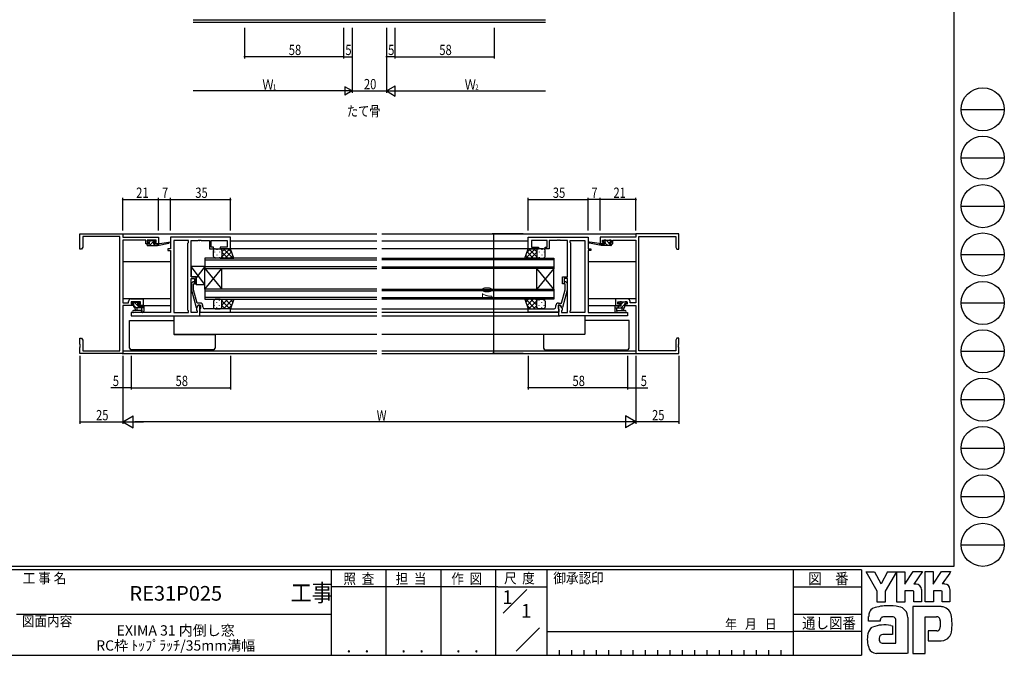
# Model space of a CAD drawing. Extents: x 0 to 1133, y 0 to 806.
# Drawn here: x 558 to 1133, y 0 to 372 of the extents above; entities that cross this region are included whole.
import ezdxf
from ezdxf.enums import TextEntityAlignment as Align

# ---------------------------------------------------------------- set-up
doc = ezdxf.new("R2010")
doc.units = 0
for name, color, linetype in [('USER1', 3, 'CONTINUOUS'), ('YKK_11', 7, 'CONTINUOUS'), ('YKK_12', 2, 'CONTINUOUS'), ('YKK_13', 4, 'CONTINUOUS'), ('YKK_D', 6, 'CONTINUOUS'), ('YKK_ZWAK', 7, 'CONTINUOUS')]:
    doc.layers.add(name, color=color, linetype=linetype)
doc.styles.get("Standard").update_dxf_attribs({"font": 'ROMANS.SHX', "bigfont": 'EXTFONT.SHX'})
doc.styles.add('YKK_OSSTYLE1', font='romans.shx', dxfattribs={"width": 0.9, "bigfont": 'EXTFONT.SHX'})

# ---------------------------------------------------------------- blocks, each defined once
blk = doc.blocks.new('A201')
at = {"layer": 'YKK_ZWAK', "color": 254, "linetype": 'Continuous'}
for p, q in [((571, 410), (571, 35)), ((571, 35), (21, 35)), ((544, 34), (21, 34)), ((389, 34), (389, 9)), ((437, 34), (437, 9)), ((452, 34), (452, 9)), ((524, 34), (524, 9)), ((544, 34), (544, 9)), ((548.59, 27.71), (545.31, 33.35)), ((545.31, 33.35), (547.82, 33.35)), ((547.82, 33.35), (549.62, 29.99)), ((551.6, 33.43), (549.77, 29.88)), ((554.19, 33.43), (550.95, 27.7)), ((551.6, 33.43), (554.19, 33.43)), ((554.33, 24.55), (554.33, 33.41)), ((554.33, 33.41), (556.63, 33.41)), ((556.63, 29.77), (559.04, 33.45)), ((556.63, 33.41), (556.63, 29.77)), ((559.04, 33.45), (561.77, 33.45)), ((561.77, 33.45), (559.24, 29.78)), ((562.55, 24.63), (562.55, 33.49)), ((562.55, 33.49), (564.89, 33.49)), ((564.89, 29.78), (567.34, 33.49)), ((564.89, 33.49), (564.89, 29.78)), ((567.34, 33.49), (570.04, 33.49)), ((569.77, 33.02), (567.54, 29.84)), ((570.04, 33.49), (569.77, 33.02)), ((549.62, 29.99), (549.77, 29.88)), ((559.99, 29.78), (559.24, 29.78)), ((568.29, 29.84), (567.54, 29.84)), ((548.59, 24.53), (548.59, 27.71)), ((550.95, 27.7), (550.95, 24.53)), ((558.98, 27.87), (556.7, 27.87)), ((556.7, 27.87), (556.7, 24.55)), ((559.29, 27.75), (558.98, 27.87)), ((559.29, 24.61), (559.29, 27.75)), ((561.53, 28.24), (561.53, 24.61)), ((567.26, 27.89), (564.99, 27.89)), ((564.99, 27.89), (564.99, 24.63)), ((567.57, 27.77), (567.26, 27.89)), ((567.57, 24.65), (567.57, 27.77)), ((569.83, 28.24), (569.83, 24.65)), ((550.95, 24.53), (548.59, 24.53)), ((556.7, 24.55), (554.33, 24.55)), ((559.02, 23.22), (559.02, 9.57)), ((567.3, 23.22), (559.02, 23.22)), ((561.53, 24.61), (559.29, 24.61)), ((564.99, 24.63), (562.55, 24.63)), ((567.57, 24.68), (567.61, 24.65)), ((569.83, 24.65), (567.57, 24.65)), ((524, 21), (544, 21)), ((546.08, 18.95), (546.08, 20.33)), ((553.25, 20.28), (550.61, 20.23)), ((562.61, 9.57), (562.61, 20.24)), ((562.61, 20.24), (565.93, 20.24)), ((549.41, 18.95), (546.08, 18.95)), ((552.55, 17.73), (553.05, 17.62)), ((553.05, 17.62), (553.05, 15.05)), ((554.02, 12.52), (554.02, 19.47)), ((557.51, 20.01), (557.51, 9.59)), ((566.98, 19.17), (566.99, 17.29)), ((452, 16), (524, 16)), ((553.05, 15.05), (550.2, 15.05)), ((566.01, 16.15), (563.48, 16.15)), ((563.48, 16.15), (563.48, 13.2)), ((550, 12.52), (554.02, 12.52)), ((553.71, 12.52), (553.96, 12.52)), ((554.02, 12.52), (554.02, 12.52)), ((563.48, 13.2), (567.28, 13.2)), ((567.28, 13.2), (568.06, 13.37)), ((21, 9), (544, 9)), ((549.41, 9.53), (548.34, 9.53)), ((557.28, 9.55), (549.41, 9.53)), ((557.51, 9.59), (557.28, 9.55)), ((559.02, 9.57), (562.05, 9.57)), ((562.05, 9.57), (562.61, 9.57))]:
    blk.add_line(p, q, dxfattribs=at)
at = {"layer": 'YKK_ZWAK', "color": 8, "linetype": 'Continuous'}
for p, q in [((573.13, 168.56), (585.73, 168.56)), ((573.13, 154.42), (585.73, 154.42)), ((573.13, 140.28), (585.73, 140.28)), ((573.13, 126.14), (585.73, 126.14)), ((573.13, 112), (585.73, 112)), ((573.13, 97.86), (585.73, 97.86)), ((573.13, 83.72), (585.73, 83.72)), ((573.13, 69.58), (585.73, 69.58)), ((573.13, 55.44), (585.73, 55.44)), ((573.13, 41.3), (585.73, 41.3))]:
    blk.add_line(p, q, dxfattribs=at)
at = {"layer": 'YKK_ZWAK', "color": 131, "linetype": 'Continuous'}
for p, q in [((405, 34), (405, 9)), ((421, 34), (421, 9)), ((437.7, 29), (389, 29)), ((437.7, 29), (452, 29)), ((524, 29), (544, 29)), ((439.26, 21.33), (446.19, 28.25)), ((297, 21), (389, 21)), ((443.05, 10.18), (449.85, 16.98)), ((544, 16), (524, 16)), ((455.6, 10.5), (455.6, 9)), ((459.2, 10.5), (459.2, 9)), ((462.8, 10.5), (462.8, 9)), ((466.4, 10.5), (466.4, 9)), ((470, 10.5), (470, 9)), ((473.6, 10.5), (473.6, 9)), ((477.2, 10.5), (477.2, 9)), ((480.8, 10.5), (480.8, 9)), ((484.4, 10.5), (484.4, 9)), ((488, 10.5), (488, 9)), ((491.6, 10.5), (491.6, 9)), ((495.2, 10.5), (495.2, 9)), ((498.8, 10.5), (498.8, 9)), ((502.4, 10.5), (502.4, 9)), ((506, 10.5), (506, 9)), ((509.6, 10.5), (509.6, 9)), ((513.2, 10.5), (513.2, 9)), ((516.8, 10.5), (516.8, 9)), ((520.4, 10.5), (520.4, 9))]:
    blk.add_line(p, q, dxfattribs=at)
at = {"layer": 'YKK_ZWAK', "color": 8, "linetype": 'Continuous'}
for centre in [(579.43, 168.56), (579.43, 154.42), (579.43, 140.28), (579.43, 126.14), (579.43, 112), (579.43, 97.86), (579.43, 83.72), (579.43, 69.58), (579.43, 55.44), (579.43, 41.3)]:
    blk.add_circle(centre, 6.3, dxfattribs=at)
at = {"layer": 'YKK_ZWAK', "color": 254, "linetype": 'Continuous'}
for centre, radius, start, end in [((559.99, 28.24), 1.54, 0.0017, 89.996), ((568.29, 28.29), 1.54, 0.0017, 89.996), ((551.66, 10.86), 12.63, 89.8916, 109.3085), ((552.03, 8.67), 14.82, 78.7801, 91.4694), ((554.38, 20.07), 3.18, 40.6642, 80.3169), ((567.19, 20.11), 3.1, 14.4457, 87.0875), ((549.69, 20.31), 3.6, 158.4108, 179.7178), ((548, 21.1), 1.75, 109.0213, 161.5126), ((550.51, 19.02), 1.21, 85.5055, 126.7804), ((552.9, 19.18), 1.16, 14.7552, 72.4499), ((554.22, 20.08), 3.29, 358.7806, 38.7656), ((566.05, 19.37), 0.878, 16.4312, 96.9166), ((555.55, 18.15), 14.9, 350.9903, 10.6762), ((550.8, 8.39), 9.51, 79.381, 112.0583), ((550.91, 18.99), 1.51, 138.4638, 181.7136), ((564.38, 18.85), 2.62, 4.9342, 17.0355), ((564.36, 17.54), 2.64, 343.6902, 354.7536), ((553.61, 13.72), 7.92, 168.7637, 199.8008), ((548.59, 14.77), 2.79, 121.8271, 169.0847), ((550.21, 14.01), 1.03, 90.3395, 178.0364), ((566.01, 17.08), 0.933, 269.9547, 342.9014), ((567.24, 16.32), 3.07, 285.4429, 349.9045), ((550.84, 13.77), 1.69, 171.082, 216.7192), ((550.18, 13.6), 1.09, 230.9728, 260.7549), ((548.6, 12.25), 2.73, 207.3144, 263.5946)]:
    blk.add_arc(centre, radius, start, end, dxfattribs=at)
at = {"layer": 'YKK_ZWAK', "color": 131, "linetype": 'Continuous', "style": 'YKK_OSSTYLE1', "width": 0.9}
for s, height, p in [('工 事 名', 3, (298.87, 30.05)), ('照  査', 3, (392.56, 29.87)), ('担  当', 3, (407.82, 29.87)), ('作  図', 3, (424.09, 29.88)), ('尺  度', 3, (439.51, 30.04)), ('御承認印', 3, (453.91, 30.05)), ('図\u3000番', 3.2, (528.43, 29.81)), ('図面内容', 3, (298.58, 17.47)), ('通し図番', 3.2, (526.63, 16.8)), ('年   月   日', 2.828, (504.13, 16.74)), (' ． ．', 3.5, (392.18, 9.75)), (' ． ．', 3.5, (408.18, 9.75)), (' ． ．', 3.5, (424.18, 9.75))]:
    blk.add_text(s, height=height, dxfattribs=at).set_placement(p)
at = {"layer": 'YKK_ZWAK', "color": 254, "linetype": 'Continuous', "style": 'YKK_OSSTYLE1', "width": 0.9}
blk.add_text('工事', height=5, dxfattribs=at).set_placement((377.17, 24.75))

msp = doc.modelspace()

# ---------------------------------------------------------------- linework, layer by layer
at = {"layer": 'YKK_11', "color": 0, "linetype": 'ByBlock'}
for p, q in [((593.12, 237.42), (593.12, 246.42)), ((593.12, 246.42), (618.12, 246.42)), ((616.49, 244.79), (594.75, 244.79)), ((594.75, 244.79), (594.75, 238.52)), ((616.49, 178.05), (616.49, 244.79)), ((618.12, 246.42), (618.12, 244.42)), ((618.12, 244.42), (639.12, 244.42)), ((631.62, 242.79), (618.12, 242.79)), ((618.12, 242.79), (618.12, 206.05)), ((631.62, 240.52), (631.62, 242.79)), ((637.62, 242.79), (632.42, 242.79)), ((632.42, 242.79), (632.42, 241.32)), ((637.62, 241.32), (637.62, 242.79)), ((639.12, 244.42), (639.12, 240.52)), ((681.12, 244.42), (646.12, 244.42)), ((646.12, 244.42), (646.12, 237.62)), ((648.05, 242.49), (648.05, 200.35)), ((656.62, 242.49), (648.05, 242.49)), ((648.05, 242.49), (648.05, 200.35)), ((656.62, 241.42), (656.62, 242.49)), ((658.12, 221.32), (658.12, 242.49)), ((658.12, 242.49), (662.17, 242.49)), ((662.17, 242.49), (662.35, 242.61)), ((662.35, 242.61), (662.9, 242.61)), ((662.9, 242.61), (663.08, 242.49)), ((663.08, 242.49), (663.17, 242.49)), ((663.17, 242.49), (663.35, 242.61)), ((663.35, 242.61), (663.9, 242.61)), ((663.9, 242.61), (664.08, 242.49)), ((664.08, 242.49), (668.92, 242.49)), ((668.92, 242.49), (668.92, 237.62)), ((669.92, 238.62), (669.92, 242.49)), ((669.92, 242.49), (679.19, 242.49)), ((679.19, 242.49), (679.19, 238.62)), ((681.12, 237.62), (681.12, 244.42)), ((855.12, 237.62), (855.12, 244.42)), ((855.12, 244.42), (890.12, 244.42)), ((866.32, 242.49), (857.05, 242.49)), ((857.05, 242.49), (857.05, 238.62)), ((866.32, 238.62), (866.32, 242.49)), ((872.17, 242.49), (867.32, 242.49)), ((867.32, 242.49), (867.32, 237.62)), ((872.35, 242.61), (872.17, 242.49)), ((872.9, 242.61), (872.35, 242.61)), ((873.08, 242.49), (872.9, 242.61)), ((873.17, 242.49), (873.08, 242.49)), ((873.35, 242.61), (873.17, 242.49)), ((873.9, 242.61), (873.35, 242.61)), ((874.08, 242.49), (873.9, 242.61)), ((878.12, 242.49), (874.08, 242.49)), ((878.12, 221.32), (878.12, 242.49)), ((879.62, 241.42), (879.62, 242.49)), ((879.62, 242.49), (888.19, 242.49)), ((888.19, 242.49), (888.19, 200.35)), ((888.19, 242.49), (888.19, 200.35)), ((890.12, 244.42), (890.12, 237.62)), ((918.12, 244.42), (897.12, 244.42)), ((897.12, 244.42), (897.12, 240.52)), ((898.62, 241.32), (898.62, 242.79)), ((898.62, 242.79), (903.82, 242.79)), ((903.82, 242.79), (903.82, 241.32)), ((904.62, 240.52), (904.62, 242.79)), ((904.62, 242.79), (918.12, 242.79)), ((943.12, 246.42), (918.12, 246.42)), ((918.12, 246.42), (918.12, 244.42)), ((918.12, 242.79), (918.12, 206.05)), ((919.75, 178.05), (919.75, 244.79)), ((919.75, 244.79), (941.49, 244.79)), ((941.49, 244.79), (941.49, 238.52)), ((943.12, 237.42), (943.12, 246.42)), ((594.12, 237.42), (593.12, 237.42)), ((594.75, 238.52), (594.12, 237.42)), ((633.52, 240.52), (631.62, 240.52)), ((632.42, 241.32), (633.52, 241.32)), ((633.52, 241.32), (633.52, 240.52)), ((636.52, 240.52), (636.52, 241.32)), ((636.52, 241.32), (637.62, 241.32)), ((639.12, 240.52), (636.52, 240.52)), ((646.12, 237.62), (644.42, 237.62)), ((644.42, 237.62), (644.42, 236.62)), ((644.42, 236.62), (646.12, 236.62)), ((646.12, 236.62), (646.12, 200.35)), ((656.19, 240.99), (656.62, 241.42)), ((656.19, 201.85), (656.19, 240.99)), ((668.92, 237.62), (671.12, 237.62)), ((671.12, 238.62), (669.92, 238.62)), ((671.12, 237.62), (671.12, 238.62)), ((679.19, 238.62), (675.12, 238.62)), ((675.12, 238.62), (675.12, 237.62)), ((675.12, 237.62), (681.12, 237.62)), ((861.12, 237.62), (855.12, 237.62)), ((857.05, 238.62), (861.12, 238.62)), ((861.12, 238.62), (861.12, 237.62)), ((865.12, 237.62), (865.12, 238.62)), ((865.12, 238.62), (866.32, 238.62)), ((867.32, 237.62), (865.12, 237.62)), ((880.05, 240.99), (879.62, 241.42)), ((880.05, 201.85), (880.05, 240.99)), ((890.12, 237.62), (891.82, 237.62)), ((891.82, 236.62), (890.12, 236.62)), ((890.12, 236.62), (890.12, 200.35)), ((891.82, 237.62), (891.82, 236.62)), ((897.12, 240.52), (899.72, 240.52)), ((899.72, 241.32), (898.62, 241.32)), ((899.72, 240.52), (899.72, 241.32)), ((903.82, 241.32), (902.72, 241.32)), ((902.72, 241.32), (902.72, 240.52)), ((902.72, 240.52), (904.62, 240.52)), ((941.49, 238.52), (942.12, 237.42)), ((942.12, 237.42), (943.12, 237.42)), ((661.12, 221.32), (658.12, 221.32)), ((658.12, 200.35), (658.12, 220.32)), ((658.12, 220.32), (660.12, 220.32)), ((660.12, 220.32), (660.12, 217.12)), ((661.12, 217.12), (661.12, 221.32)), ((875.12, 217.12), (875.12, 221.32)), ((875.12, 221.32), (878.12, 221.32)), ((878.12, 220.32), (876.12, 220.32)), ((876.12, 220.32), (876.12, 217.12)), ((878.12, 200.35), (878.12, 220.32)), ((659.1, 218.25), (658.32, 217.47)), ((658.32, 217.47), (658.32, 213.53)), ((658.32, 213.53), (661.03, 203.43)), ((659.52, 216.98), (659.95, 217.4)), ((659.52, 213.69), (659.52, 216.98)), ((661.6, 205.93), (659.52, 213.69)), ((660.12, 217.12), (661.12, 217.12)), ((874.64, 205.93), (876.72, 213.69)), ((876.12, 217.12), (875.12, 217.12)), ((877.92, 213.53), (875.22, 203.43)), ((876.72, 216.98), (876.3, 217.4)), ((876.72, 213.69), (876.72, 216.98)), ((877.15, 218.25), (877.92, 217.47)), ((877.92, 217.47), (877.92, 213.53)), ((623.02, 208.32), (630.12, 208.32)), ((630.12, 208.32), (630.12, 204.42)), ((913.22, 208.32), (906.12, 208.32)), ((906.12, 208.32), (906.12, 204.42)), ((618.12, 206.05), (621.52, 206.05)), ((624.32, 204.42), (618.12, 204.42)), ((618.12, 204.42), (618.12, 176.42)), ((621.52, 206.05), (621.52, 206.82)), ((628.62, 206.69), (623.15, 206.69)), ((623.15, 206.69), (623.15, 205.22)), ((623.15, 205.22), (624.32, 205.22)), ((624.32, 205.22), (624.32, 204.42)), ((627.32, 204.42), (627.32, 205.22)), ((627.32, 205.22), (628.62, 205.22)), ((630.12, 204.42), (627.32, 204.42)), ((628.62, 205.22), (628.62, 206.69)), ((656.62, 201.42), (656.19, 201.85)), ((661.03, 203.43), (661.63, 203.43)), ((662.32, 204.62), (661.19, 202.67)), ((661.19, 202.67), (661.19, 201.85)), ((661.19, 201.85), (661.62, 201.42)), ((663.42, 205.93), (661.6, 205.93)), ((661.63, 203.43), (662.32, 204.63)), ((662.32, 204.63), (663.62, 204.63)), ((663.12, 204.62), (662.32, 204.62)), ((663.12, 198.42), (663.12, 204.62)), ((663.42, 202.63), (663.12, 202.33)), ((663.12, 202.33), (663.12, 200.63)), ((663.62, 202.83), (663.42, 202.63)), ((663.62, 204.63), (663.62, 202.83)), ((664.92, 203.63), (664.92, 204.43)), ((667.17, 202.63), (665.92, 202.63)), ((667.35, 202.51), (667.17, 202.63)), ((667.9, 202.51), (667.35, 202.51)), ((668.08, 202.63), (667.9, 202.51)), ((668.17, 202.63), (668.08, 202.63)), ((668.35, 202.51), (668.17, 202.63)), ((668.9, 202.51), (668.35, 202.51)), ((669.08, 202.63), (668.9, 202.51)), ((681.12, 202.63), (669.08, 202.63)), ((681.12, 200.63), (681.12, 202.63)), ((855.12, 200.63), (855.12, 202.63)), ((855.12, 202.63), (867.17, 202.63)), ((867.17, 202.63), (867.35, 202.51)), ((867.35, 202.51), (867.9, 202.51)), ((867.9, 202.51), (868.08, 202.63)), ((868.08, 202.63), (868.17, 202.63)), ((868.17, 202.63), (868.35, 202.51)), ((868.35, 202.51), (868.9, 202.51)), ((868.9, 202.51), (869.08, 202.63)), ((869.08, 202.63), (870.32, 202.63)), ((871.32, 203.63), (871.32, 204.43)), ((873.92, 204.63), (872.62, 204.63)), ((872.62, 204.63), (872.62, 202.83)), ((872.62, 202.83), (872.82, 202.63)), ((872.82, 205.93), (874.64, 205.93)), ((872.82, 202.63), (873.12, 202.33)), ((873.12, 198.42), (873.12, 204.62)), ((873.12, 204.62), (873.92, 204.62)), ((873.12, 202.33), (873.12, 200.63)), ((874.62, 203.43), (873.92, 204.63)), ((873.92, 204.62), (875.05, 202.67)), ((875.22, 203.43), (874.62, 203.43)), ((875.05, 201.85), (874.62, 201.42)), ((875.05, 202.67), (875.05, 201.85)), ((879.62, 201.42), (880.05, 201.85)), ((906.12, 204.42), (908.92, 204.42)), ((907.62, 205.22), (907.62, 206.69)), ((907.62, 206.69), (913.09, 206.69)), ((908.92, 205.22), (907.62, 205.22)), ((908.92, 204.42), (908.92, 205.22)), ((913.09, 205.22), (911.92, 205.22)), ((911.92, 205.22), (911.92, 204.42)), ((911.92, 204.42), (918.12, 204.42)), ((913.09, 206.69), (913.09, 205.22)), ((914.72, 206.05), (914.72, 206.82)), ((918.12, 206.05), (914.72, 206.05)), ((918.12, 204.42), (918.12, 176.42)), ((646.12, 200.35), (623.12, 200.35)), ((623.12, 200.35), (623.12, 198.42)), ((623.12, 198.42), (663.12, 198.42)), ((648.05, 200.35), (656.62, 200.35)), ((656.62, 200.35), (656.62, 201.42)), ((661.62, 200.35), (658.12, 200.35)), ((661.62, 201.42), (661.62, 200.35)), ((663.12, 200.63), (681.12, 200.63)), ((873.12, 200.63), (855.12, 200.63)), ((913.12, 198.42), (873.12, 198.42)), ((874.62, 201.42), (874.62, 200.35)), ((874.62, 200.35), (878.12, 200.35)), ((879.62, 200.35), (879.62, 201.42)), ((888.19, 200.35), (879.62, 200.35)), ((890.12, 200.35), (913.12, 200.35)), ((913.12, 200.35), (913.12, 198.42)), ((593.12, 181.88), (593.12, 185.42)), ((593.12, 185.42), (594.12, 185.42)), ((594.12, 185.42), (594.75, 184.33)), ((594.75, 184.33), (594.75, 178.05)), ((942.12, 185.42), (941.49, 184.33)), ((941.49, 184.33), (941.49, 178.05)), ((943.12, 185.42), (942.12, 185.42)), ((943.12, 181.88), (943.12, 185.42)), ((593.24, 181.7), (593.12, 181.88)), ((593.12, 180.97), (593.24, 181.15)), ((593.12, 180.88), (593.12, 180.97)), ((593.24, 180.7), (593.12, 180.88)), ((593.12, 179.97), (593.24, 180.15)), ((593.12, 176.42), (593.12, 179.97)), ((593.24, 181.15), (593.24, 181.7)), ((593.24, 180.15), (593.24, 180.7)), ((943, 181.7), (943.12, 181.88)), ((943, 181.15), (943, 181.7)), ((943.12, 180.97), (943, 181.15)), ((943, 180.7), (943.12, 180.88)), ((943, 180.15), (943, 180.7)), ((943.12, 179.97), (943, 180.15)), ((943.12, 180.88), (943.12, 180.97)), ((943.12, 176.42), (943.12, 179.97)), ((618.12, 176.42), (593.12, 176.42)), ((594.75, 178.05), (616.49, 178.05)), ((918.12, 176.42), (943.12, 176.42)), ((941.49, 178.05), (919.75, 178.05))]:
    msp.add_line(p, q, dxfattribs=at)
for centre, radius, start, end in [((659.52, 217.83), 0.6, 314.99999, 135.00001), ((876.72, 217.83), 0.6, 44.99999, 225.00001), ((623.02, 206.82), 1.5, 90.00001, 179.99999), ((913.22, 206.82), 1.5, 0.00001, 89.99999), ((663.42, 204.43), 1.5, 0.00001, 89.99999), ((665.92, 203.63), 1, 180.00001, 269.99999), ((870.32, 203.63), 1, 270.00001, 359.99999), ((872.82, 204.43), 1.5, 90.00001, 179.99999)]:
    msp.add_arc(centre, radius, start, end, dxfattribs=at)
at = {"layer": 'YKK_12'}
for p, q in [((659.28, 371.54), (865.28, 371.54)), ((865.28, 369.91), (659.28, 369.91)), ((617.82, 246.42), (766.62, 246.42)), ((681.12, 242.22), (766.62, 242.22)), ((769.62, 246.42), (918.42, 246.42)), ((769.62, 242.22), (855.12, 242.22)), ((766.62, 237.62), (680.62, 237.62)), ((855.62, 237.62), (769.62, 237.62)), ((618.12, 230.22), (646.12, 230.22)), ((666.12, 232.12), (666.12, 226.12)), ((766.62, 232.12), (666.12, 232.12)), ((666.12, 231.12), (766.62, 231.12)), ((769.62, 232.12), (870.12, 232.12)), ((870.12, 231.12), (769.62, 231.12)), ((870.12, 232.12), (870.12, 226.12)), ((890.12, 230.22), (918.12, 230.22)), ((766.62, 227.12), (666.12, 227.12)), ((666.12, 226.12), (676.12, 214.12)), ((666.12, 214.12), (676.12, 226.12)), ((666.12, 214.12), (666.12, 226.12)), ((666.12, 226.12), (766.62, 226.12)), ((676.12, 214.12), (676.12, 226.12)), ((769.62, 227.12), (870.12, 227.12)), ((870.12, 226.12), (769.62, 226.12)), ((870.12, 226.12), (860.12, 214.12)), ((870.12, 214.12), (860.12, 226.12)), ((860.12, 214.12), (860.12, 226.12)), ((870.12, 214.12), (870.12, 226.12)), ((666.12, 214.12), (666.12, 208.12)), ((766.62, 214.12), (666.12, 214.12)), ((666.12, 213.12), (766.62, 213.12)), ((769.62, 214.12), (870.12, 214.12)), ((870.12, 213.12), (769.62, 213.12)), ((870.12, 214.12), (870.12, 208.12)), ((646.12, 208.32), (618.12, 208.32)), ((766.62, 209.12), (666.12, 209.12)), ((666.12, 208.12), (766.62, 208.12)), ((769.62, 209.12), (870.12, 209.12)), ((870.12, 208.12), (769.62, 208.12)), ((918.12, 208.32), (890.12, 208.32)), ((629.82, 204.42), (646.12, 204.42)), ((680.82, 202.63), (766.62, 202.63)), ((769.62, 202.63), (855.42, 202.63)), ((890.12, 204.42), (906.42, 204.42)), ((648.05, 198.42), (648.05, 187.83)), ((662.61, 198.42), (766.62, 198.42)), ((663.42, 200.62), (766.62, 200.62)), ((769.62, 200.62), (872.82, 200.62)), ((769.62, 198.42), (873.56, 198.42)), ((888.19, 198.42), (888.19, 187.83)), ((648.05, 187.83), (766.62, 187.83)), ((769.62, 187.83), (888.19, 187.83)), ((617.82, 176.42), (766.62, 176.42)), ((618.12, 178.05), (766.62, 178.05)), ((769.62, 178.05), (918.12, 178.05)), ((769.62, 176.42), (918.42, 176.42))]:
    msp.add_line(p, q, dxfattribs=at)
at = {"layer": 'YKK_13'}
for p, q in [((632.72, 241.92), (632.72, 242.42)), ((633.02, 242.72), (633.52, 242.72)), ((634.58, 242.52), (633.68, 241.62)), ((633.72, 242.52), (635.72, 242.52)), ((635.92, 242.72), (636.52, 242.72)), ((636.84, 242.53), (636.17, 241.87)), ((636.74, 242.64), (637.24, 242.14)), ((899.51, 242.64), (899.01, 242.14)), ((899.56, 241.62), (899.03, 242.15)), ((900.32, 242.72), (899.72, 242.72)), ((902.52, 242.52), (900.52, 242.52)), ((902.42, 241), (900.9, 242.52)), ((903.22, 242.72), (902.72, 242.72)), ((903.52, 242.15), (902.95, 242.72)), ((903.52, 241.92), (903.52, 242.42)), ((632.42, 239.82), (632.42, 240.22)), ((632.72, 240.52), (633.82, 240.52)), ((632.72, 239.52), (638.42, 239.52)), ((633.82, 241.62), (633.02, 241.62)), ((633.82, 240.52), (633.82, 241.62)), ((635.98, 241.68), (633.83, 239.52)), ((637.07, 240.52), (636.07, 239.52)), ((636.22, 241.16), (636.22, 240.52)), ((636.22, 240.52), (638.42, 240.52)), ((637.02, 241.62), (636.68, 241.62)), ((638.42, 239.63), (638.32, 239.52)), ((638.42, 239.52), (645.18, 240.93)), ((638.42, 240.52), (638.51, 240.54)), ((638.42, 239.52), (638.42, 240.52)), ((639.54, 240.7), (645.08, 241.52)), ((671.12, 233.12), (671.12, 236.62)), ((672.12, 237.62), (675.12, 237.62)), ((673.2, 237.2), (673.2, 237)), ((681.12, 237.62), (675.12, 237.62)), ((675.13, 237.62), (675.13, 237.62)), ((676.03, 237.04), (676.03, 237)), ((680.78, 237.62), (676.12, 232.97)), ((677.95, 237.62), (676.12, 235.79)), ((676.12, 236.62), (676.12, 233.12)), ((682.47, 232.12), (676.97, 237.62)), ((681.86, 235.56), (679.8, 237.62)), ((683.09, 232.12), (681.12, 237.62)), ((853.16, 232.12), (855.12, 237.62)), ((853.78, 232.12), (859.28, 237.62)), ((854.39, 235.56), (856.45, 237.62)), ((855.12, 237.62), (861.12, 237.62)), ((855.46, 237.62), (860.12, 232.97)), ((858.29, 237.62), (860.12, 235.79)), ((860.12, 236.62), (860.12, 233.12)), ((860.21, 237.04), (860.21, 237)), ((861.12, 237.62), (861.12, 237.62)), ((864.12, 237.62), (861.12, 237.62)), ((863.04, 237.2), (863.04, 237)), ((865.12, 233.12), (865.12, 236.62)), ((897.83, 239.52), (891.06, 240.93)), ((896.71, 240.7), (891.17, 241.52)), ((897.83, 240.52), (897.74, 240.54)), ((897.83, 239.52), (897.83, 240.52)), ((900.02, 240.52), (897.83, 240.52)), ((903.52, 239.52), (897.83, 239.52)), ((899.41, 239.52), (898.41, 240.52)), ((899.22, 241.62), (899.56, 241.62)), ((901.66, 239.52), (900.02, 241.16)), ((900.02, 241.16), (900.02, 240.52)), ((902.42, 241.62), (903.22, 241.62)), ((902.42, 240.52), (902.42, 241.62)), ((903.52, 240.52), (902.42, 240.52)), ((903.77, 239.66), (902.9, 240.52)), ((903.82, 239.82), (903.82, 240.22)), ((671.79, 235.79), (671.79, 235.59)), ((671.79, 232.76), (671.79, 232.56)), ((675.12, 232.12), (672.12, 232.12)), ((673.2, 234.17), (673.2, 233.97)), ((674.62, 235.79), (674.62, 235.59)), ((674.62, 232.76), (674.62, 232.56)), ((675.12, 232.12), (683.09, 232.12)), ((676.03, 234.17), (676.03, 233.97)), ((679.64, 232.12), (676.12, 235.64)), ((676.81, 232.12), (676.12, 232.81)), ((681.78, 235.79), (678.11, 232.12)), ((682.52, 233.71), (680.94, 232.12)), ((861.12, 232.12), (853.16, 232.12)), ((853.72, 233.71), (855.31, 232.12)), ((854.47, 235.79), (858.14, 232.12)), ((856.6, 232.12), (860.12, 235.64)), ((859.43, 232.12), (860.12, 232.81)), ((860.21, 234.17), (860.21, 233.97)), ((861.12, 232.12), (864.12, 232.12)), ((861.63, 235.79), (861.63, 235.59)), ((861.63, 232.76), (861.63, 232.56)), ((863.04, 234.17), (863.04, 233.97)), ((864.46, 235.79), (864.46, 235.59)), ((864.46, 232.76), (864.46, 232.56)), ((666.12, 216.82), (658.12, 227.32)), ((658.12, 227.32), (658.12, 221.32)), ((666.12, 227.32), (658.12, 227.32)), ((666.12, 227.32), (661.12, 220.76)), ((666.12, 216.82), (666.12, 227.32)), ((658.12, 221.32), (661.12, 221.32)), ((661.12, 221.32), (661.12, 216.82)), ((661.12, 216.82), (666.12, 216.82)), ((671.79, 207.49), (671.79, 207.69)), ((675.12, 208.12), (672.12, 208.12)), ((674.62, 207.49), (674.62, 207.69)), ((675.12, 208.12), (683.09, 208.12)), ((679.64, 208.12), (676.12, 204.61)), ((676.81, 208.12), (676.12, 207.43)), ((680.78, 202.62), (676.12, 207.28)), ((682.47, 208.12), (676.97, 202.62)), ((681.78, 204.46), (678.11, 208.12)), ((682.52, 206.54), (680.94, 208.12)), ((683.09, 208.12), (681.12, 202.62)), ((853.16, 208.12), (855.12, 202.62)), ((861.12, 208.12), (853.16, 208.12)), ((853.72, 206.54), (855.31, 208.12)), ((853.78, 208.12), (859.28, 202.62)), ((854.47, 204.46), (858.14, 208.12)), ((855.46, 202.62), (860.12, 207.28)), ((856.6, 208.12), (860.12, 204.61)), ((859.43, 208.12), (860.12, 207.43)), ((861.12, 208.12), (864.12, 208.12)), ((861.63, 207.49), (861.63, 207.69)), ((864.46, 207.49), (864.46, 207.69)), ((623.42, 205.89), (623.42, 206.39)), ((623.72, 206.69), (624.22, 206.69)), ((624.62, 205.59), (623.72, 205.59)), ((624.42, 206.49), (626.52, 206.49)), ((628.69, 201.52), (624.44, 201.52)), ((624.62, 203.69), (624.62, 205.59)), ((625.92, 203.19), (624.62, 204.5)), ((627.02, 204.34), (624.87, 206.49)), ((630.42, 203.19), (625.12, 203.19)), ((625.22, 203.19), (625.33, 202.05)), ((626.42, 203.19), (626.32, 202.05)), ((626.72, 206.69), (627.32, 206.69)), ((627.97, 205.64), (626.91, 206.69)), ((627.02, 205.13), (627.02, 204.19)), ((627.02, 204.19), (629.32, 204.19)), ((628.17, 203.19), (627.17, 204.19)), ((627.82, 205.59), (627.48, 205.59)), ((627.54, 206.61), (628.04, 206.11)), ((629.22, 202.01), (629.22, 203.19)), ((630.41, 203.19), (629.34, 204.27)), ((629.52, 204.39), (630.12, 204.39)), ((630.42, 204.09), (630.42, 201.13)), ((671.12, 207.13), (671.12, 203.62)), ((671.79, 204.46), (671.79, 204.66)), ((672.12, 202.62), (675.12, 202.62)), ((673.2, 206.07), (673.2, 206.27)), ((673.2, 203.04), (673.2, 203.24)), ((674.62, 204.46), (674.62, 204.66)), ((681.12, 202.62), (675.12, 202.62)), ((675.13, 202.62), (675.13, 202.62)), ((676.03, 206.07), (676.03, 206.27)), ((676.03, 203.21), (676.03, 203.24)), ((676.12, 203.62), (676.12, 207.12)), ((677.95, 202.62), (676.12, 204.45)), ((681.86, 204.68), (679.8, 202.62)), ((854.39, 204.68), (856.45, 202.62)), ((855.12, 202.62), (861.12, 202.62)), ((858.29, 202.62), (860.12, 204.45)), ((860.12, 203.62), (860.12, 207.12)), ((860.21, 206.07), (860.21, 206.27)), ((860.21, 203.21), (860.21, 203.24)), ((861.12, 202.62), (861.12, 202.62)), ((864.12, 202.62), (861.12, 202.62)), ((861.63, 204.46), (861.63, 204.66)), ((863.04, 206.07), (863.04, 206.27)), ((863.04, 203.04), (863.04, 203.24)), ((864.46, 204.46), (864.46, 204.66)), ((865.12, 207.13), (865.12, 203.62)), ((906.27, 204.39), (905.82, 203.95)), ((905.82, 204.09), (905.82, 201.13)), ((905.82, 203.19), (911.12, 203.19)), ((906.72, 204.39), (906.12, 204.39)), ((909.22, 204.19), (906.92, 204.19)), ((907.02, 202.01), (907.02, 203.19)), ((908.32, 204.19), (907.32, 203.19)), ((907.56, 201.52), (911.81, 201.52)), ((908.71, 206.61), (908.21, 206.11)), ((908.42, 205.59), (908.76, 205.59)), ((909.52, 206.69), (908.92, 206.69)), ((910.62, 206.49), (909.22, 205.1)), ((909.22, 205.13), (909.22, 204.19)), ((911.62, 205.26), (909.56, 203.19)), ((911.82, 206.49), (909.72, 206.49)), ((909.82, 203.19), (909.93, 202.05)), ((911.02, 203.19), (910.92, 202.05)), ((911.62, 205.59), (912.52, 205.59)), ((911.62, 203.69), (911.62, 205.59)), ((912.82, 206.45), (911.96, 205.59)), ((912.52, 206.69), (912.02, 206.69)), ((912.82, 205.89), (912.82, 206.39)), ((622.12, 195.82), (623.12, 195.82)), ((622.12, 179.62), (622.12, 195.82)), ((623.12, 195.82), (648.05, 195.82)), ((629.62, 200.32), (624.44, 200.32)), ((629.81, 200.39), (630.24, 200.74)), ((913.12, 195.82), (888.19, 195.82)), ((906.44, 200.39), (906.01, 200.74)), ((906.63, 200.32), (911.81, 200.32)), ((914.12, 195.82), (913.12, 195.82)), ((914.12, 179.62), (914.12, 195.82)), ((648.12, 187.83), (648.12, 187.52)), ((648.12, 187.52), (671.12, 187.52)), ((671.12, 187.52), (672.12, 187.52)), ((672.12, 187.52), (672.12, 187.83)), ((672.12, 187.52), (672.12, 179.62)), ((864.12, 187.52), (864.12, 187.83)), ((865.12, 187.52), (864.12, 187.52)), ((864.12, 187.52), (864.12, 179.62)), ((888.12, 187.52), (865.12, 187.52)), ((888.12, 187.83), (888.12, 187.52)), ((671.12, 178.62), (623.12, 178.62)), ((865.12, 178.62), (913.12, 178.62))]:
    msp.add_line(p, q, dxfattribs=at)
at = {"layer": 'YKK_13', "linetype": 'Continuous'}
for points in [[(648.22, 187.52, 0), (648.24, 187.56, 0), (648.25, 187.66, 0), (648.26, 187.83, 0)], [(888.03, 187.52, 0), (888.01, 187.56, 0), (888, 187.66, 0), (887.99, 187.83, 0)]]:
    msp.add_polyline3d(points, dxfattribs=at)
at = {"layer": 'YKK_13'}
for centre, radius, start, end in [((633.02, 242.42), 0.3, 90, 180), ((633.02, 241.92), 0.3, 180, 270), ((633.52, 242.52), 0.2, 0, 90), ((635.92, 242.52), 0.2, 90, 180), ((636.22, 241.62), 0.25, 33.05573, 236.94427), ((636.68, 241.92), 0.3, 213.05573, 270), ((636.52, 242.42), 0.3, 45, 90), ((637.02, 241.92), 0.3, 270, 45), ((899.22, 241.92), 0.3, 135, 270), ((899.72, 242.42), 0.3, 90, 135), ((899.56, 241.92), 0.3, 270, 326.94427), ((900.02, 241.62), 0.25, 303.05573, 146.94427), ((900.32, 242.52), 0.2, 0, 90), ((902.72, 242.52), 0.2, 90, 180), ((903.22, 242.42), 0.3, 0, 90), ((903.22, 241.92), 0.3, 270, 0), ((632.72, 240.22), 0.3, 90, 180), ((632.72, 239.82), 0.3, 180, 270), ((635.92, 241.16), 0.3, 0, 56.94427), ((638.56, 240.24), 0.3, 39.19754, 99.19754), ((639.02, 240.62), 0.3, 219.19754, 338.44936), ((639.58, 240.4), 0.3, 98.44936, 158.44936), ((645.12, 241.22), 0.3, 281.74981, 98.44936), ((672.12, 236.62), 1, 89.9999, 179.9999), ((675.12, 236.62), 1, 359.9999, 89.9999), ((861.12, 236.62), 1, 90.0001, 180.0001), ((864.12, 236.62), 1, 0.0001, 90.0001), ((891.13, 241.22), 0.3, 81.55064, 258.25019), ((896.67, 240.4), 0.3, 21.55064, 81.55064), ((897.23, 240.62), 0.3, 201.55064, 320.80246), ((897.69, 240.24), 0.3, 80.80246, 140.80246), ((900.32, 241.16), 0.3, 123.05573, 180), ((903.52, 240.22), 0.3, 0, 90), ((903.52, 239.82), 0.3, 270, 0), ((672.12, 233.12), 1, 179.9999, 269.9999), ((675.12, 233.12), 1, 269.9999, 359.9999), ((861.12, 233.12), 1, 180.0001, 270.0001), ((864.12, 233.12), 1, 270.0001, 0.0001), ((672.12, 207.12), 1, 90.00024, 180.00024), ((675.12, 207.12), 1, 0.00024, 90.00024), ((861.12, 207.12), 1, 89.99976, 179.99976), ((864.12, 207.12), 1, 359.99976, 89.99976), ((623.72, 206.39), 0.3, 90, 180), ((623.72, 205.89), 0.3, 180, 270), ((624.44, 200.92), 0.6, 90, 270), ((624.22, 206.49), 0.2, 0, 90), ((625.12, 203.69), 0.5, 180, 270), ((625.82, 202.09), 0.5, 185.09207, 354.90793), ((626.72, 206.49), 0.2, 90, 180), ((627.02, 205.59), 0.25, 33.05573, 236.94427), ((626.72, 205.13), 0.3, 0, 56.94427), ((627.48, 205.89), 0.3, 213.05573, 270), ((627.32, 206.39), 0.3, 45, 90), ((627.82, 205.89), 0.3, 270, 45), ((628.69, 201.22), 0.3, 26.74368, 90), ((629.22, 201.49), 0.3, 206.74368, 60), ((629.52, 202.01), 0.3, 180, 240), ((629.52, 204.19), 0.2, 90, 180), ((630.12, 204.09), 0.3, 0, 90), ((672.12, 203.62), 1, 180.00024, 270.00024), ((675.12, 203.62), 1, 270.00024, 0.00024), ((861.12, 203.62), 1, 179.99976, 269.99976), ((864.12, 203.62), 1, 269.99976, 359.99976), ((906.12, 204.09), 0.3, 90, 180), ((906.72, 204.19), 0.2, 0, 90), ((907.02, 201.49), 0.3, 120, 333.25632), ((906.72, 202.01), 0.3, 300, 0), ((907.56, 201.22), 0.3, 90, 153.25632), ((908.42, 205.89), 0.3, 135, 270), ((908.92, 206.39), 0.3, 90, 135), ((908.76, 205.89), 0.3, 270, 326.94427), ((909.22, 205.59), 0.25, 303.05573, 146.94427), ((909.52, 205.13), 0.3, 123.05573, 180), ((909.52, 206.49), 0.2, 0, 90), ((910.42, 202.09), 0.5, 185.09207, 354.90793), ((911.12, 203.69), 0.5, 270, 0), ((911.81, 200.92), 0.6, 270, 90), ((912.02, 206.49), 0.2, 90, 180), ((912.52, 206.39), 0.3, 0, 90), ((912.52, 205.89), 0.3, 270, 0), ((629.62, 200.62), 0.3, 270, 309.23454), ((629.92, 201.13), 0.5, 309.23454, 0), ((906.32, 201.13), 0.5, 180, 230.76546), ((906.63, 200.62), 0.3, 230.76546, 270), ((623.12, 179.62), 1, 180, 270), ((671.12, 179.62), 1, 270, 0), ((865.12, 179.62), 1, 180, 270), ((913.12, 179.62), 1, 270, 0)]:
    msp.add_arc(centre, radius, start, end, dxfattribs=at)
at = {"layer": 'YKK_D'}
for p, q in [((689.28, 366.91), (689.28, 348.91)), ((747.28, 366.91), (747.28, 348.91)), ((747.28, 366.91), (747.28, 348.91)), ((752.28, 366.91), (752.28, 348.91)), ((752.28, 366.91), (752.28, 328.91)), ((752.28, 366.91), (752.28, 328.91)), ((772.28, 366.91), (772.28, 348.91)), ((772.28, 366.91), (772.28, 328.91)), ((772.28, 366.91), (772.28, 328.91)), ((777.28, 366.91), (777.28, 348.91)), ((777.28, 366.91), (777.28, 348.91)), ((835.28, 366.91), (835.28, 348.91)), ((747.28, 349.91), (689.28, 349.91)), ((747.28, 349.91), (752.28, 349.91)), ((777.28, 349.91), (772.28, 349.91)), ((777.28, 349.91), (835.28, 349.91)), ((747.28, 329.91), (659.28, 329.91)), ((752.28, 329.91), (743.62, 329.91)), ((747.95, 332.41), (747.95, 327.41)), ((752.28, 329.91), (747.95, 332.41)), ((752.28, 329.91), (747.95, 327.41)), ((752.28, 329.91), (772.28, 329.91)), ((772.28, 329.91), (777.48, 332.91)), ((772.28, 329.91), (782.68, 329.91)), ((772.28, 329.91), (777.48, 326.91)), ((777.48, 326.91), (777.48, 332.91)), ((778.28, 329.91), (865.28, 329.91)), ((618.12, 248.42), (618.12, 267.42)), ((618.12, 266.42), (639.12, 266.42)), ((639.12, 248.42), (639.12, 267.42)), ((639.12, 248.42), (639.12, 267.42)), ((639.12, 266.42), (646.12, 266.42)), ((646.12, 248.42), (646.12, 267.42)), ((646.12, 248.42), (646.12, 267.42)), ((646.12, 266.42), (681.12, 266.42)), ((681.12, 248.42), (681.12, 267.42)), ((855.12, 248.42), (855.12, 267.42)), ((855.12, 266.42), (890.12, 266.42)), ((890.12, 248.42), (890.12, 267.42)), ((890.12, 248.42), (890.12, 267.42)), ((897.12, 266.42), (890.12, 266.42)), ((897.12, 248.42), (897.12, 267.42)), ((897.12, 248.42), (897.12, 267.42)), ((918.12, 266.42), (897.12, 266.42)), ((918.12, 248.42), (918.12, 267.42)), ((852.12, 246.42), (834.12, 246.42)), ((835.12, 176.42), (835.12, 246.42)), ((593.12, 175.05), (593.12, 135.42)), ((618.12, 175.05), (618.12, 135.42)), ((618.12, 175.05), (618.12, 155.42)), ((618.12, 175.05), (618.12, 135.42)), ((623.12, 175.05), (623.12, 155.42)), ((623.12, 175.05), (623.12, 155.42)), ((681.12, 175.05), (681.12, 155.42)), ((852.12, 176.42), (834.12, 176.42)), ((855.12, 175.05), (855.12, 155.42)), ((913.12, 175.05), (913.12, 155.42)), ((913.12, 175.05), (913.12, 155.42)), ((918.12, 175.05), (918.12, 135.42)), ((918.12, 175.05), (918.12, 155.42)), ((918.12, 175.05), (918.12, 135.42)), ((943.12, 175.05), (943.12, 135.42)), ((618.12, 156.42), (611.22, 156.42)), ((623.12, 156.42), (618.12, 156.42)), ((623.12, 156.42), (681.12, 156.42)), ((913.12, 156.42), (855.12, 156.42)), ((913.12, 156.42), (918.12, 156.42)), ((918.12, 156.42), (925.02, 156.42)), ((618.12, 136.42), (624.19, 139.92)), ((624.19, 132.92), (624.19, 139.92)), ((912.06, 139.92), (912.06, 132.92)), ((918.12, 136.42), (912.06, 139.92)), ((593.12, 136.42), (618.12, 136.42)), ((618.12, 136.42), (630.25, 136.42)), ((618.12, 136.42), (624.19, 132.92)), ((911.12, 136.42), (625.12, 136.42)), ((918.12, 136.42), (906, 136.42)), ((918.12, 136.42), (912.06, 132.92)), ((943.12, 136.42), (918.12, 136.42))]:
    msp.add_line(p, q, dxfattribs=at)
at = {"layer": 'YKK_D', "linetype": 'ByBlock', "const_width": 0.85}
for points in [[(689.39, 349.91, 1), (689.18, 349.91, 1)], [(747.18, 349.91, 1), (747.39, 349.91, 1)], [(747.39, 349.91, 1), (747.18, 349.91, 1)], [(752.18, 349.91, 1), (752.39, 349.91, 1)], [(772.39, 349.91, 1), (772.18, 349.91, 1)], [(777.39, 349.91, 1), (777.18, 349.91, 1)], [(777.18, 349.91, 1), (777.39, 349.91, 1)], [(835.18, 349.91, 1), (835.39, 349.91, 1)], [(618.23, 266.42, 1), (618.02, 266.42, 1)], [(639.02, 266.42, 1), (639.23, 266.42, 1)], [(639.23, 266.42, 1), (639.02, 266.42, 1)], [(646.23, 266.42, 1), (646.02, 266.42, 1)], [(646.02, 266.42, 1), (646.23, 266.42, 1)], [(681.02, 266.42, 1), (681.23, 266.42, 1)], [(855.23, 266.42, 1), (855.02, 266.42, 1)], [(890.02, 266.42, 1), (890.23, 266.42, 1)], [(890.23, 266.42, 1), (890.02, 266.42, 1)], [(897.23, 266.42, 1), (897.02, 266.42, 1)], [(897.02, 266.42, 1), (897.23, 266.42, 1)], [(918.02, 266.42, 1), (918.23, 266.42, 1)], [(835.12, 246.32, 1), (835.12, 246.53, 1)], [(835.12, 176.53, 1), (835.12, 176.32, 1)], [(618.23, 156.42, 1), (618.02, 156.42, 1)], [(623.23, 156.42, 1), (623.02, 156.42, 1)], [(623.02, 156.42, 1), (623.23, 156.42, 1)], [(681.02, 156.42, 1), (681.23, 156.42, 1)], [(855.23, 156.42, 1), (855.02, 156.42, 1)], [(913.02, 156.42, 1), (913.23, 156.42, 1)], [(913.23, 156.42, 1), (913.02, 156.42, 1)], [(918.02, 156.42, 1), (918.23, 156.42, 1)], [(593.23, 136.42, 1), (593.02, 136.42, 1)], [(943.02, 136.42, 1), (943.23, 136.42, 1)]]:
    msp.add_lwpolyline(points, format="xyb", close=True, dxfattribs=at)

# ---------------------------------------------------------------- block references
at = {"layer": 'YKK_ZWAK', "xscale": 1.9999999992, "yscale": 1.9999999992, "zscale": 1.9999999992}
msp.add_blockref('A201', (-38, -17.97), dxfattribs=at)

# ---------------------------------------------------------------- texts
at = {"layer": 'USER1', "width": 0.8}
msp.add_text('たて骨', height=6, dxfattribs=at).set_placement((749.15, 315.11))
at = {"layer": 'USER1', "color": 3}
for s, height, p in [('RE31P025', 8.571, (649.15, 35.13)), ('EXIMA 31 内倒し窓', 6, (649.11, 13.81)), ('RC枠 ﾄｯﾌﾟﾗｯﾁ/35mm溝幅', 6, (649.11, 4.99))]:
    msp.add_text(s, height=height, dxfattribs=at).set_placement(p, align=Align.MIDDLE)
msp.add_text('1', height=8, dxfattribs=at).set_placement((840, 30.03))
msp.add_text('1', height=8, dxfattribs=at).set_placement((854, 26.03), align=Align.MIDDLE_CENTER)
at = {"layer": 'YKK_D', "width": 0.8}
for s, height, p in [('58', 6, (715.19, 350.91)), ('5', 6, (748.27, 350.91)), ('5', 6, (773.27, 350.91)), ('58', 6, (803.19, 350.91)), ('Ｗ', 6, (699.75, 330.71)), ('20', 6, (759.14, 330.91)), ('Ｗ', 6, (818.03, 330.71)), ('1', 3, (705.99, 330.71)), ('2', 3, (824.27, 330.71)), ('21', 6, (625.97, 267.42)), ('7', 6, (641.08, 267.42)), ('35', 6, (660.55, 267.42)), ('35', 6, (869.55, 267.42)), ('7', 6, (892.08, 267.42)), ('21', 6, (904.97, 267.42)), ('5', 6, (612.31, 157.42)), ('58', 6, (649.03, 157.42)), ('58', 6, (881.03, 157.42)), ('5', 6, (920.91, 157.42)), ('25', 6, (602.54, 137.42)), ('W', 6, (766.59, 137.22)), ('25', 6, (927.54, 137.42))]:
    msp.add_text(s, height=height, dxfattribs=at).set_placement(p)
msp.add_text('70', height=6, rotation=90, dxfattribs=at).set_placement((834.12, 208.23))

doc.saveas('drawing.dxf')
